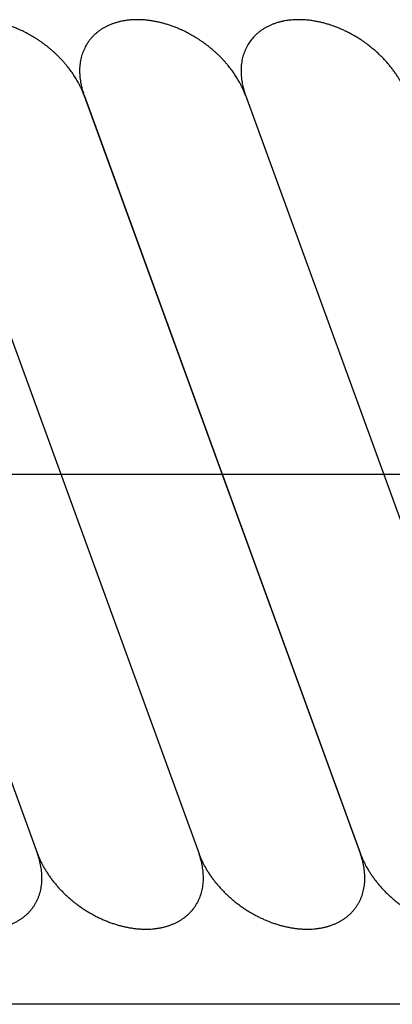
# Model space of a CAD drawing. Units: inches. Extents: x -1346 to -814, y -2340 to -1975.
# Drawn here: x -1215 to -1213, y -1993 to -1987 of the extents above; entities that cross this region are included whole.
import ezdxf

# ---------------------------------------------------------------- set-up
doc = ezdxf.new("R2010")
doc.units = ezdxf.units.IN
doc.linetypes.add('DOT_CENTER', pattern=[14, 12, -1, 0, -1])
doc.layers.add('1', color=7, linetype='Continuous')

# ---------------------------------------------------------------- blocks, each defined once
blk = doc.blocks.new('_____YASSY_A___O____19', base_point=(-2508.012, -785.5851))
at = {"color": 3, "linetype": 'Continuous'}
blk.add_line((-1205.8999, -1993.4884), (-1246.8999, -1993.4884), dxfattribs=at)
at = {"layer": '1', "color": 7, "linetype": 'Continuous'}
for p, q in [((-1216.7135, -1987.4905), (-1214.8915, -1992.4961)), ((-1215.6493, -1987.4905), (-1213.8274, -1992.4961)), ((-1214.5851, -1987.4905), (-1212.7632, -1992.4961)), ((-1214.5835, -1987.4949), (-1212.7652, -1992.4905)), ((-1213.5209, -1987.4905), (-1211.699, -1992.4961)), ((-1213.5209, -1987.4905), (-1211.699, -1992.4961))]:
    blk.add_line(p, q, dxfattribs=at)
at = {"layer": '1', "color": 2, "linetype": 'DOT_CENTER'}
blk.add_line((-1257.9453, -1989.9905), (-1195.3312, -1989.9905), dxfattribs=at)
at = {"layer": '1', "color": 7, "linetype": 'Continuous'}
for points, knots in [([(-1214.5843, -1987.4926), (-1214.5844, -1987.4925), (-1214.5845, -1987.4923), (-1214.5859, -1987.4883), (-1214.5888, -1987.4808), (-1214.5932, -1987.4697), (-1214.5979, -1987.4587), (-1214.6027, -1987.4478), (-1214.6078, -1987.437), (-1214.6131, -1987.4263), (-1214.6186, -1987.4157), (-1214.625, -1987.4038), (-1214.6325, -1987.3907), (-1214.6412, -1987.3763), (-1214.6501, -1987.3622), (-1214.6594, -1987.3483), (-1214.669, -1987.3346), (-1214.679, -1987.321), (-1214.6895, -1987.3074), (-1214.7004, -1987.2939), (-1214.7116, -1987.2806), (-1214.723, -1987.2676), (-1214.7348, -1987.2548), (-1214.7469, -1987.2422), (-1214.7593, -1987.2298), (-1214.7722, -1987.2175), (-1214.7852, -1987.2055), (-1214.7985, -1987.1937), (-1214.8121, -1987.1823), (-1214.8259, -1987.171), (-1214.84, -1987.1601), (-1214.8543, -1987.1494), (-1214.8688, -1987.139), (-1214.8836, -1987.1289), (-1214.8985, -1987.1191), (-1214.9137, -1987.1096), (-1214.9289, -1987.1004), (-1214.9443, -1987.0916), (-1214.9599, -1987.0831), (-1214.9757, -1987.075), (-1214.9916, -1987.0671), (-1215.0063, -1987.0603), (-1215.0196, -1987.0544), (-1215.0316, -1987.0493), (-1215.0436, -1987.0444), (-1215.0557, -1987.0397), (-1215.0679, -1987.0352), (-1215.0802, -1987.0309), (-1215.0926, -1987.0267), (-1215.1048, -1987.0229), (-1215.117, -1987.0193), (-1215.1291, -1987.0159), (-1215.1412, -1987.0128), (-1215.1534, -1987.0098), (-1215.1656, -1987.0071), (-1215.1779, -1987.0046), (-1215.1903, -1987.0023), (-1215.2025, -1987.0003), (-1215.2146, -1986.9985), (-1215.2266, -1986.9969), (-1215.2387, -1986.9956), (-1215.2507, -1986.9945), (-1215.2628, -1986.9936), (-1215.2747, -1986.993), (-1215.2865, -1986.9927), (-1215.2981, -1986.9925), (-1215.3097, -1986.9926), (-1215.3211, -1986.993), (-1215.3323, -1986.9936), (-1215.3434, -1986.9944), (-1215.3544, -1986.9954), (-1215.3654, -1986.9967), (-1215.3764, -1986.9982), (-1215.3872, -1987), (-1215.3978, -1987.0019), (-1215.4082, -1987.0041), (-1215.4185, -1987.0065), (-1215.4287, -1987.0092), (-1215.4388, -1987.0122), (-1215.4489, -1987.0154), (-1215.4589, -1987.0188), (-1215.4687, -1987.0224), (-1215.4782, -1987.0262), (-1215.4874, -1987.0302), (-1215.4964, -1987.0344), (-1215.5053, -1987.0389), (-1215.5141, -1987.0436), (-1215.5228, -1987.0486), (-1215.5314, -1987.0538), (-1215.5396, -1987.0592), (-1215.5477, -1987.0648), (-1215.5554, -1987.0705), (-1215.5629, -1987.0764), (-1215.5703, -1987.0826), (-1215.5775, -1987.089), (-1215.5844, -1987.0956), (-1215.5912, -1987.1024), (-1215.5977, -1987.1094), (-1215.604, -1987.1166), (-1215.6101, -1987.1239), (-1215.6159, -1987.1313), (-1215.622, -1987.1399), (-1215.6284, -1987.1495), (-1215.635, -1987.1602), (-1215.639, -1987.1676), (-1215.6411, -1987.1713)], [0, 0, 0, 0, 0.000344, 0.000687, 0.012634, 0.024582, 0.036509, 0.048437, 0.060362, 0.072288, 0.084229, 0.09617, 0.112898, 0.129625, 0.146332, 0.163039, 0.179761, 0.196484, 0.213839, 0.231194, 0.248532, 0.265869, 0.283222, 0.300574, 0.318327, 0.33608, 0.353818, 0.371555, 0.389307, 0.407059, 0.424948, 0.442837, 0.460711, 0.478585, 0.496474, 0.514363, 0.532115, 0.549867, 0.567604, 0.585341, 0.603095, 0.620848, 0.633865, 0.646882, 0.659886, 0.67289, 0.685895, 0.6989, 0.711919, 0.724939, 0.737484, 0.750029, 0.76256, 0.775091, 0.787623, 0.800155, 0.812705, 0.825254, 0.837366, 0.849478, 0.861574, 0.873669, 0.885766, 0.897863, 0.90947, 0.921076, 0.932683, 0.944289, 0.955366, 0.966442, 0.977521, 0.9886, 0.999702, 1.010804, 1.021397, 1.031989, 1.042559, 1.053129, 1.063702, 1.074275, 1.084878, 1.09548, 1.105494, 1.115508, 1.125494, 1.13548, 1.145469, 1.155458, 1.165482, 1.175505, 1.185126, 1.194746, 1.204333, 1.213919, 1.223508, 1.233097, 1.242724, 1.252351, 1.261833, 1.271316, 1.280761, 1.290206, 1.302824, 1.315442, 1.32806, 1.32806, 1.32806, 1.32806]), ([(-1213.5202, -1987.4926), (-1213.5202, -1987.4925), (-1213.5203, -1987.4923), (-1213.5217, -1987.4883), (-1213.5246, -1987.4808), (-1213.529, -1987.4697), (-1213.5337, -1987.4587), (-1213.5386, -1987.4478), (-1213.5436, -1987.437), (-1213.5489, -1987.4263), (-1213.5544, -1987.4157), (-1213.5609, -1987.4038), (-1213.5684, -1987.3907), (-1213.577, -1987.3763), (-1213.5859, -1987.3622), (-1213.5952, -1987.3483), (-1213.6048, -1987.3346), (-1213.6149, -1987.321), (-1213.6253, -1987.3074), (-1213.6362, -1987.2939), (-1213.6474, -1987.2806), (-1213.6588, -1987.2676), (-1213.6706, -1987.2548), (-1213.6827, -1987.2422), (-1213.6952, -1987.2298), (-1213.708, -1987.2175), (-1213.721, -1987.2055), (-1213.7343, -1987.1937), (-1213.7479, -1987.1823), (-1213.7617, -1987.171), (-1213.7758, -1987.1601), (-1213.7901, -1987.1494), (-1213.8047, -1987.139), (-1213.8194, -1987.1289), (-1213.8344, -1987.1191), (-1213.8495, -1987.1096), (-1213.8647, -1987.1004), (-1213.8802, -1987.0916), (-1213.8957, -1987.0831), (-1213.9115, -1987.075), (-1213.9274, -1987.0671), (-1213.9421, -1987.0603), (-1213.9554, -1987.0544), (-1213.9674, -1987.0493), (-1213.9794, -1987.0444), (-1213.9916, -1987.0397), (-1214.0038, -1987.0352), (-1214.016, -1987.0309), (-1214.0284, -1987.0267), (-1214.0407, -1987.0229), (-1214.0528, -1987.0193), (-1214.0649, -1987.0159), (-1214.0771, -1987.0128), (-1214.0892, -1987.0098), (-1214.1015, -1987.0071), (-1214.1138, -1987.0046), (-1214.1261, -1987.0023), (-1214.1383, -1987.0003), (-1214.1504, -1986.9985), (-1214.1625, -1986.9969), (-1214.1745, -1986.9956), (-1214.1865, -1986.9945), (-1214.1986, -1986.9936), (-1214.2105, -1986.993), (-1214.2223, -1986.9927), (-1214.2339, -1986.9925), (-1214.2455, -1986.9926), (-1214.2569, -1986.993), (-1214.2682, -1986.9936), (-1214.2792, -1986.9944), (-1214.2902, -1986.9954), (-1214.3012, -1986.9967), (-1214.3122, -1986.9982), (-1214.323, -1987), (-1214.3336, -1987.0019), (-1214.344, -1987.0041), (-1214.3543, -1987.0065), (-1214.3645, -1987.0092), (-1214.3747, -1987.0122), (-1214.3847, -1987.0154), (-1214.3948, -1987.0188), (-1214.4045, -1987.0224), (-1214.414, -1987.0262), (-1214.4232, -1987.0302), (-1214.4322, -1987.0344), (-1214.4412, -1987.0389), (-1214.45, -1987.0436), (-1214.4586, -1987.0486), (-1214.4672, -1987.0538), (-1214.4755, -1987.0592), (-1214.4835, -1987.0648), (-1214.4912, -1987.0705), (-1214.4988, -1987.0764), (-1214.5061, -1987.0826), (-1214.5133, -1987.089), (-1214.5202, -1987.0956), (-1214.527, -1987.1024), (-1214.5336, -1987.1094), (-1214.5399, -1987.1166), (-1214.5459, -1987.1239), (-1214.5517, -1987.1313), (-1214.5578, -1987.1399), (-1214.5643, -1987.1495), (-1214.5709, -1987.1602), (-1214.5749, -1987.1676), (-1214.5769, -1987.1713)], [0, 0, 0, 0, 0.000344, 0.000687, 0.012634, 0.024582, 0.036509, 0.048437, 0.060362, 0.072288, 0.084229, 0.09617, 0.112898, 0.129625, 0.146332, 0.163039, 0.179761, 0.196484, 0.213839, 0.231194, 0.248532, 0.265869, 0.283222, 0.300574, 0.318327, 0.33608, 0.353818, 0.371555, 0.389307, 0.407059, 0.424948, 0.442837, 0.460711, 0.478585, 0.496474, 0.514363, 0.532115, 0.549867, 0.567604, 0.585341, 0.603095, 0.620848, 0.633865, 0.646882, 0.659886, 0.67289, 0.685895, 0.6989, 0.711919, 0.724939, 0.737484, 0.750029, 0.76256, 0.775091, 0.787623, 0.800155, 0.812705, 0.825254, 0.837366, 0.849478, 0.861574, 0.873669, 0.885766, 0.897863, 0.90947, 0.921076, 0.932683, 0.944289, 0.955366, 0.966442, 0.977521, 0.9886, 0.999702, 1.010804, 1.021397, 1.031989, 1.042559, 1.053129, 1.063702, 1.074275, 1.084878, 1.09548, 1.105494, 1.115508, 1.125494, 1.13548, 1.145469, 1.155458, 1.165482, 1.175505, 1.185126, 1.194746, 1.204333, 1.213919, 1.223508, 1.233097, 1.242724, 1.252351, 1.261833, 1.271316, 1.280761, 1.290206, 1.302824, 1.315442, 1.32806, 1.32806, 1.32806, 1.32806]), ([(-1212.4547, -1987.4961), (-1212.4549, -1987.4954), (-1212.4554, -1987.494), (-1212.4587, -1987.4852), (-1212.4647, -1987.4696), (-1212.4743, -1987.4477), (-1212.4847, -1987.4262), (-1212.496, -1987.4048), (-1212.5084, -1987.3834), (-1212.5217, -1987.3622), (-1212.5357, -1987.3414), (-1212.5507, -1987.3208), (-1212.5665, -1987.3006), (-1212.5832, -1987.2806), (-1212.6005, -1987.2611), (-1212.6185, -1987.2421), (-1212.6373, -1987.2235), (-1212.6568, -1987.2054), (-1212.6769, -1987.1879), (-1212.6975, -1987.171), (-1212.7187, -1987.1546), (-1212.7404, -1987.1389), (-1212.7626, -1987.1239), (-1212.7852, -1987.1095), (-1212.8082, -1987.0959), (-1212.8315, -1987.0831), (-1212.8552, -1987.0709), (-1212.8791, -1987.0596), (-1212.9032, -1987.0492), (-1212.9273, -1987.0396), (-1212.9518, -1987.0307), (-1212.9763, -1987.0228), (-1213.0007, -1987.0158), (-1213.025, -1987.0097), (-1213.0496, -1987.0045), (-1213.072, -1987.0005), (-1213.0923, -1986.9976), (-1213.1103, -1986.9955), (-1213.1284, -1986.994), (-1213.1443, -1986.9931), (-1213.1581, -1986.9927), (-1213.1697, -1986.9925), (-1213.1813, -1986.9926), (-1213.1946, -1986.9931), (-1213.2095, -1986.9939), (-1213.2261, -1986.9954), (-1213.2426, -1986.9974), (-1213.2605, -1987.0002), (-1213.2798, -1987.004), (-1213.3004, -1987.0091), (-1213.3206, -1987.0152), (-1213.3402, -1987.0222), (-1213.359, -1987.0301), (-1213.3771, -1987.0388), (-1213.3946, -1987.0485), (-1213.4113, -1987.059), (-1213.4271, -1987.0704), (-1213.442, -1987.0825), (-1213.4562, -1987.0955), (-1213.4738, -1987.1138), (-1213.4939, -1987.1385), (-1213.5064, -1987.1604), (-1213.5127, -1987.1713)], [0, 0, 0, 0, 0.002233, 0.004465, 0.028338, 0.052213, 0.076078, 0.099944, 0.125024, 0.150105, 0.17518, 0.200254, 0.226278, 0.252302, 0.278322, 0.304342, 0.330963, 0.357585, 0.384205, 0.410825, 0.43765, 0.464476, 0.491301, 0.518127, 0.544746, 0.571366, 0.597988, 0.624609, 0.650629, 0.676649, 0.702673, 0.728697, 0.753772, 0.778846, 0.803928, 0.829008, 0.847169, 0.865329, 0.883473, 0.901616, 0.913223, 0.924829, 0.936435, 0.948042, 0.964655, 0.98127, 0.997912, 1.014555, 1.035715, 1.056876, 1.078051, 1.099225, 1.119223, 1.13922, 1.15923, 1.179242, 1.198448, 1.217651, 1.236864, 1.256078, 1.29391, 1.331742, 1.331742, 1.331742, 1.331742]), ([(-1214.5769, -1987.1713), (-1214.5825, -1987.1829), (-1214.5936, -1987.2059), (-1214.603, -1987.237), (-1214.6086, -1987.2625), (-1214.6117, -1987.2823), (-1214.6137, -1987.3022), (-1214.6147, -1987.3225), (-1214.6146, -1987.3433), (-1214.6134, -1987.3645), (-1214.6111, -1987.3855), (-1214.6081, -1987.405), (-1214.6046, -1987.4228), (-1214.6009, -1987.439), (-1214.5966, -1987.4551), (-1214.5922, -1987.4697), (-1214.5878, -1987.483), (-1214.5849, -1987.4909), (-1214.5835, -1987.4949)], [0, 0, 0, 0, 0.0384004, 0.0768008, 0.0968128, 0.1168237, 0.1368203, 0.1568179, 0.1779923, 0.1991671, 0.2203282, 0.2414879, 0.2581307, 0.2747736, 0.2913881, 0.3080014, 0.3206551, 0.3333087, 0.3333087, 0.3333087, 0.3333087]), ([(-1213.5127, -1987.1713), (-1213.5183, -1987.1829), (-1213.5295, -1987.2059), (-1213.5388, -1987.237), (-1213.5444, -1987.2625), (-1213.5475, -1987.2823), (-1213.5495, -1987.3022), (-1213.5505, -1987.3225), (-1213.5504, -1987.3433), (-1213.5492, -1987.3645), (-1213.547, -1987.3855), (-1213.544, -1987.405), (-1213.5404, -1987.4228), (-1213.5367, -1987.439), (-1213.5324, -1987.4551), (-1213.5282, -1987.469), (-1213.5244, -1987.4808), (-1213.5221, -1987.4873), (-1213.5209, -1987.4905)], [0, 0, 0, 0, 0.0384004, 0.0768008, 0.0968128, 0.1168237, 0.1368203, 0.1568179, 0.1779923, 0.1991671, 0.2203282, 0.2414879, 0.2581307, 0.2747736, 0.2913882, 0.3080015, 0.3183261, 0.3286507, 0.3286507, 0.3286507, 0.3286507]), ([(-1215.957, -1992.4926), (-1215.9557, -1992.4963), (-1215.9529, -1992.5036), (-1215.9478, -1992.5165), (-1215.9414, -1992.5313), (-1215.9338, -1992.5477), (-1215.9257, -1992.564), (-1215.916, -1992.582), (-1215.9046, -1992.6017), (-1215.8913, -1992.623), (-1215.8773, -1992.6438), (-1215.8623, -1992.6643), (-1215.8465, -1992.6846), (-1215.8298, -1992.7046), (-1215.8125, -1992.724), (-1215.7945, -1992.743), (-1215.7757, -1992.7616), (-1215.7562, -1992.7797), (-1215.7361, -1992.7973), (-1215.7155, -1992.8142), (-1215.6943, -1992.8305), (-1215.6726, -1992.8462), (-1215.6504, -1992.8613), (-1215.6278, -1992.8756), (-1215.6048, -1992.8892), (-1215.5815, -1992.9021), (-1215.5578, -1992.9142), (-1215.5339, -1992.9255), (-1215.5098, -1992.936), (-1215.4857, -1992.9456), (-1215.4612, -1992.9544), (-1215.4367, -1992.9623), (-1215.4123, -1992.9693), (-1215.388, -1992.9754), (-1215.3634, -1992.9807), (-1215.3391, -1992.985), (-1215.3151, -1992.9883), (-1215.2913, -1992.9907), (-1215.2675, -1992.9922), (-1215.2441, -1992.9927), (-1215.2211, -1992.9923), (-1215.1986, -1992.991), (-1215.1762, -1992.9886), (-1215.1544, -1992.9853), (-1215.1332, -1992.9811), (-1215.1126, -1992.9761), (-1215.0924, -1992.97), (-1215.0728, -1992.9629), (-1215.054, -1992.9551), (-1215.0359, -1992.9464), (-1215.0184, -1992.9367), (-1215.0017, -1992.9261), (-1214.9859, -1992.9148), (-1214.971, -1992.9027), (-1214.9568, -1992.8897), (-1214.9435, -1992.8759), (-1214.9312, -1992.8614), (-1214.9198, -1992.8463), (-1214.9095, -1992.8304), (-1214.9001, -1992.8138), (-1214.8917, -1992.7967), (-1214.8843, -1992.7789), (-1214.878, -1992.7607), (-1214.8728, -1992.742), (-1214.8686, -1992.7227), (-1214.8655, -1992.7029), (-1214.8635, -1992.683), (-1214.8625, -1992.6626), (-1214.8626, -1992.6418), (-1214.8638, -1992.6207), (-1214.866, -1992.5996), (-1214.8704, -1992.5716), (-1214.8781, -1992.5368), (-1214.8871, -1992.5097), (-1214.8915, -1992.4961)], [0, 0, 0, 0, 0.01178, 0.02356, 0.041704, 0.059848, 0.078008, 0.096169, 0.121249, 0.14633, 0.171405, 0.196479, 0.222503, 0.248527, 0.274547, 0.300567, 0.327189, 0.35381, 0.38043, 0.40705, 0.433875, 0.460701, 0.487527, 0.514352, 0.540972, 0.567591, 0.594213, 0.620834, 0.646854, 0.672875, 0.698899, 0.724922, 0.749997, 0.775072, 0.800152, 0.825233, 0.849098, 0.872964, 0.896838, 0.920712, 0.943221, 0.965731, 0.988253, 1.010774, 1.031935, 1.053095, 1.074269, 1.095444, 1.115442, 1.135438, 1.155449, 1.175461, 1.194667, 1.21387, 1.233082, 1.252297, 1.271224, 1.290147, 1.309071, 1.327998, 1.347213, 1.366425, 1.385628, 1.404834, 1.424846, 1.444857, 1.464853, 1.484851, 1.506026, 1.5272, 1.548361, 1.569521, 1.612311, 1.655101, 1.655101, 1.655101, 1.655101]), ([(-1214.8928, -1992.4926), (-1214.8915, -1992.4963), (-1214.8888, -1992.5036), (-1214.8836, -1992.5165), (-1214.8773, -1992.5313), (-1214.8696, -1992.5477), (-1214.8615, -1992.564), (-1214.8518, -1992.582), (-1214.8404, -1992.6017), (-1214.8271, -1992.623), (-1214.8131, -1992.6438), (-1214.7982, -1992.6643), (-1214.7823, -1992.6846), (-1214.7657, -1992.7046), (-1214.7484, -1992.724), (-1214.7303, -1992.743), (-1214.7115, -1992.7616), (-1214.692, -1992.7797), (-1214.672, -1992.7973), (-1214.6513, -1992.8142), (-1214.6301, -1992.8305), (-1214.6084, -1992.8462), (-1214.5862, -1992.8613), (-1214.5636, -1992.8756), (-1214.5406, -1992.8892), (-1214.5173, -1992.9021), (-1214.4936, -1992.9142), (-1214.4697, -1992.9255), (-1214.4457, -1992.936), (-1214.4215, -1992.9456), (-1214.397, -1992.9544), (-1214.3725, -1992.9623), (-1214.3481, -1992.9693), (-1214.3238, -1992.9754), (-1214.2993, -1992.9807), (-1214.275, -1992.985), (-1214.2509, -1992.9883), (-1214.2272, -1992.9907), (-1214.2033, -1992.9922), (-1214.1799, -1992.9927), (-1214.1569, -1992.9923), (-1214.1345, -1992.991), (-1214.1121, -1992.9886), (-1214.0902, -1992.9853), (-1214.069, -1992.9811), (-1214.0485, -1992.9761), (-1214.0282, -1992.97), (-1214.0086, -1992.9629), (-1213.9898, -1992.9551), (-1213.9718, -1992.9464), (-1213.9543, -1992.9367), (-1213.9376, -1992.9261), (-1213.9217, -1992.9148), (-1213.9068, -1992.9027), (-1213.8926, -1992.8897), (-1213.8794, -1992.8759), (-1213.867, -1992.8614), (-1213.8557, -1992.8463), (-1213.8453, -1992.8304), (-1213.8359, -1992.8138), (-1213.8275, -1992.7967), (-1213.8201, -1992.7789), (-1213.8139, -1992.7607), (-1213.8086, -1992.742), (-1213.8044, -1992.7227), (-1213.8013, -1992.7029), (-1213.7993, -1992.683), (-1213.7983, -1992.6626), (-1213.7984, -1992.6418), (-1213.7996, -1992.6207), (-1213.8019, -1992.5996), (-1213.8062, -1992.5716), (-1213.8139, -1992.5368), (-1213.8229, -1992.5097), (-1213.8274, -1992.4961)], [0, 0, 0, 0, 0.01178, 0.02356, 0.041704, 0.059848, 0.078008, 0.096169, 0.121249, 0.14633, 0.171405, 0.196479, 0.222503, 0.248527, 0.274547, 0.300567, 0.327189, 0.35381, 0.38043, 0.40705, 0.433875, 0.460701, 0.487527, 0.514352, 0.540972, 0.567591, 0.594213, 0.620834, 0.646854, 0.672875, 0.698899, 0.724922, 0.749997, 0.775072, 0.800152, 0.825233, 0.849098, 0.872964, 0.896838, 0.920712, 0.943221, 0.965731, 0.988253, 1.010774, 1.031935, 1.053095, 1.074269, 1.095444, 1.115442, 1.135438, 1.155449, 1.175461, 1.194667, 1.21387, 1.233082, 1.252297, 1.271224, 1.290147, 1.309071, 1.327998, 1.347213, 1.366425, 1.385628, 1.404834, 1.424846, 1.444857, 1.464853, 1.484851, 1.506026, 1.5272, 1.548361, 1.569521, 1.612311, 1.655101, 1.655101, 1.655101, 1.655101]), ([(-1213.8287, -1992.4926), (-1213.8273, -1992.4963), (-1213.8246, -1992.5036), (-1213.8194, -1992.5165), (-1213.8131, -1992.5313), (-1213.8055, -1992.5477), (-1213.7973, -1992.564), (-1213.7877, -1992.582), (-1213.7763, -1992.6017), (-1213.763, -1992.623), (-1213.7489, -1992.6438), (-1213.734, -1992.6643), (-1213.7182, -1992.6846), (-1213.7015, -1992.7046), (-1213.6842, -1992.724), (-1213.6661, -1992.743), (-1213.6473, -1992.7616), (-1213.6278, -1992.7797), (-1213.6078, -1992.7973), (-1213.5872, -1992.8142), (-1213.566, -1992.8305), (-1213.5442, -1992.8462), (-1213.522, -1992.8613), (-1213.4994, -1992.8756), (-1213.4764, -1992.8892), (-1213.4531, -1992.9021), (-1213.4294, -1992.9142), (-1213.4055, -1992.9255), (-1213.3815, -1992.936), (-1213.3573, -1992.9456), (-1213.3328, -1992.9544), (-1213.3084, -1992.9623), (-1213.2839, -1992.9693), (-1213.2596, -1992.9754), (-1213.2351, -1992.9807), (-1213.2108, -1992.985), (-1213.1867, -1992.9883), (-1213.163, -1992.9907), (-1213.1392, -1992.9922), (-1213.1157, -1992.9927), (-1213.0928, -1992.9923), (-1213.0703, -1992.991), (-1213.0479, -1992.9886), (-1213.026, -1992.9853), (-1213.0048, -1992.9811), (-1212.9843, -1992.9761), (-1212.964, -1992.97), (-1212.9444, -1992.9629), (-1212.9256, -1992.9551), (-1212.9076, -1992.9464), (-1212.8901, -1992.9367), (-1212.8734, -1992.9261), (-1212.8575, -1992.9148), (-1212.8426, -1992.9027), (-1212.8284, -1992.8897), (-1212.8152, -1992.8759), (-1212.8028, -1992.8614), (-1212.7915, -1992.8463), (-1212.7811, -1992.8304), (-1212.7717, -1992.8138), (-1212.7633, -1992.7967), (-1212.7559, -1992.7789), (-1212.7497, -1992.7607), (-1212.7445, -1992.742), (-1212.7402, -1992.7227), (-1212.7371, -1992.7029), (-1212.7351, -1992.683), (-1212.7341, -1992.6626), (-1212.7342, -1992.6418), (-1212.7354, -1992.6207), (-1212.7377, -1992.5996), (-1212.7421, -1992.5716), (-1212.7497, -1992.5368), (-1212.7587, -1992.5097), (-1212.7632, -1992.4961)], [0, 0, 0, 0, 0.01178, 0.02356, 0.041704, 0.059848, 0.078008, 0.096169, 0.121249, 0.14633, 0.171405, 0.196479, 0.222503, 0.248527, 0.274547, 0.300567, 0.327189, 0.35381, 0.38043, 0.40705, 0.433875, 0.460701, 0.487527, 0.514352, 0.540972, 0.567591, 0.594213, 0.620834, 0.646854, 0.672875, 0.698899, 0.724922, 0.749997, 0.775072, 0.800152, 0.825233, 0.849098, 0.872964, 0.896838, 0.920712, 0.943221, 0.965731, 0.988253, 1.010774, 1.031935, 1.053095, 1.074269, 1.095444, 1.115442, 1.135438, 1.155449, 1.175461, 1.194667, 1.21387, 1.233082, 1.252297, 1.271224, 1.290147, 1.309071, 1.327998, 1.347213, 1.366425, 1.385628, 1.404834, 1.424846, 1.444857, 1.464853, 1.484851, 1.506026, 1.5272, 1.548361, 1.569521, 1.612311, 1.655101, 1.655101, 1.655101, 1.655101]), ([(-1212.7645, -1992.4926), (-1212.7631, -1992.4963), (-1212.7604, -1992.5036), (-1212.7552, -1992.5165), (-1212.7489, -1992.5313), (-1212.7413, -1992.5477), (-1212.7332, -1992.564), (-1212.7235, -1992.582), (-1212.7121, -1992.6017), (-1212.6988, -1992.623), (-1212.6847, -1992.6438), (-1212.6698, -1992.6643), (-1212.654, -1992.6846), (-1212.6373, -1992.7046), (-1212.62, -1992.724), (-1212.602, -1992.743), (-1212.5832, -1992.7616), (-1212.5637, -1992.7797), (-1212.5436, -1992.7973), (-1212.523, -1992.8142), (-1212.5018, -1992.8305), (-1212.48, -1992.8462), (-1212.4578, -1992.8613), (-1212.4352, -1992.8756), (-1212.4123, -1992.8892), (-1212.3889, -1992.9021), (-1212.3652, -1992.9142), (-1212.3414, -1992.9255), (-1212.3173, -1992.936), (-1212.2931, -1992.9456), (-1212.2686, -1992.9544), (-1212.2442, -1992.9623), (-1212.2198, -1992.9693), (-1212.1954, -1992.9754), (-1212.1709, -1992.9807), (-1212.1466, -1992.985), (-1212.1226, -1992.9883), (-1212.0988, -1992.9907), (-1212.075, -1992.9922), (-1212.0516, -1992.9927), (-1212.0286, -1992.9923), (-1212.0061, -1992.991), (-1211.9837, -1992.9886), (-1211.9619, -1992.9853), (-1211.9407, -1992.9811), (-1211.9201, -1992.9761), (-1211.8998, -1992.97), (-1211.8803, -1992.9629), (-1211.8614, -1992.9551), (-1211.8434, -1992.9464), (-1211.8259, -1992.9367), (-1211.8092, -1992.9261), (-1211.7934, -1992.9148), (-1211.7784, -1992.9027), (-1211.7643, -1992.8897), (-1211.751, -1992.8759), (-1211.7387, -1992.8614), (-1211.7273, -1992.8463), (-1211.7169, -1992.8304), (-1211.7076, -1992.8138), (-1211.6991, -1992.7967), (-1211.6918, -1992.7789), (-1211.6855, -1992.7607), (-1211.6803, -1992.742), (-1211.6761, -1992.7227), (-1211.6729, -1992.7029), (-1211.6709, -1992.683), (-1211.67, -1992.6626), (-1211.6701, -1992.6418), (-1211.6713, -1992.6207), (-1211.6735, -1992.5996), (-1211.6779, -1992.5716), (-1211.6855, -1992.5368), (-1211.6945, -1992.5097), (-1211.699, -1992.4961)], [0, 0, 0, 0, 0.01178, 0.02356, 0.041704, 0.059848, 0.078008, 0.096169, 0.121249, 0.14633, 0.171405, 0.196479, 0.222503, 0.248527, 0.274547, 0.300567, 0.327189, 0.35381, 0.38043, 0.40705, 0.433875, 0.460701, 0.487527, 0.514352, 0.540972, 0.567591, 0.594213, 0.620834, 0.646854, 0.672875, 0.698899, 0.724922, 0.749997, 0.775072, 0.800152, 0.825233, 0.849098, 0.872964, 0.896838, 0.920712, 0.943221, 0.965731, 0.988253, 1.010774, 1.031935, 1.053095, 1.074269, 1.095444, 1.115442, 1.135438, 1.155449, 1.175461, 1.194667, 1.21387, 1.233082, 1.252297, 1.271224, 1.290147, 1.309071, 1.327998, 1.347213, 1.366425, 1.385628, 1.404834, 1.424846, 1.444857, 1.464853, 1.484851, 1.506026, 1.5272, 1.548361, 1.569521, 1.612311, 1.655101, 1.655101, 1.655101, 1.655101])]:
    blk.add_open_spline(points, degree=3, knots=knots, dxfattribs=at)
blk = doc.blocks.new('atari-020220__2002_02_21_16_03_56__20', base_point=(16164.4481, 8382.2943))
at = {"layer": '1'}
blk.add_blockref('_____YASSY_A___O____19', (-2508.012, -785.5851), dxfattribs=at)
blk = doc.blocks.new('_d__PB__21', base_point=(620.6542, -455.1481))
blk.add_blockref('atari-020220__2002_02_21_16_03_56__20', (16164.4481, 8382.2943))
blk = doc.blocks.new('atari-1__2002_02_21_20_52_36__22', base_point=(19188.8142, 8132.9814))
at = {"layer": '1'}
blk.add_blockref('_d__PB__21', (620.6542, -455.1481), dxfattribs=at)
blk = doc.blocks.new('kentou__2005_03_01_11_46_18__23', base_point=(-4375.482, 512.1558))
blk.add_blockref('atari-1__2002_02_21_20_52_36__22', (19188.8142, 8132.9814))
blk = doc.blocks.new('wv-cf45_appearance__2005_08_02_13_00_54__24', base_point=(-242.1979, 955.2847))
blk.add_blockref('kentou__2005_03_01_11_46_18__23', (-4375.482, 512.1558))
blk = doc.blocks.new('wv-q135_20050823__2005_08_23_21_52_06__25', base_point=(1718.4932, -1760.4))
blk.add_blockref('wv-cf45_appearance__2005_08_02_13_00_54__24', (-242.1979, 955.2847))
blk = doc.blocks.new('housou_hansita__2005_07_22_11_24_42__26', base_point=(3072.1107, -4470.2427))
blk.add_blockref('wv-q135_20050823__2005_08_23_21_52_06__25', (1718.4932, -1760.4))
blk = doc.blocks.new('q136_v11an783a2__2006_05_25_10_33_35__27', base_point=(1695.0586, -3243.6451))
blk.add_blockref('housou_hansita__2005_07_22_11_24_42__26', (3072.1107, -4470.2427))
blk = doc.blocks.new('_________x____28', base_point=(613.0657, -2266.0485))
blk.add_blockref('q136_v11an783a2__2006_05_25_10_33_35__27', (1695.0586, -3243.6451))
blk = doc.blocks.new('appearanse__2009_04_06_10_57_38', base_point=(-120.4977, -252.5325))
at = {"layer": '1'}
blk.add_blockref('_________x____28', (613.0657, -2266.0485), dxfattribs=at)

msp = doc.modelspace()

# ---------------------------------------------------------------- block references
msp.add_blockref('appearanse__2009_04_06_10_57_38', (-120.4977, -252.5325))

doc.saveas('drawing.dxf')
